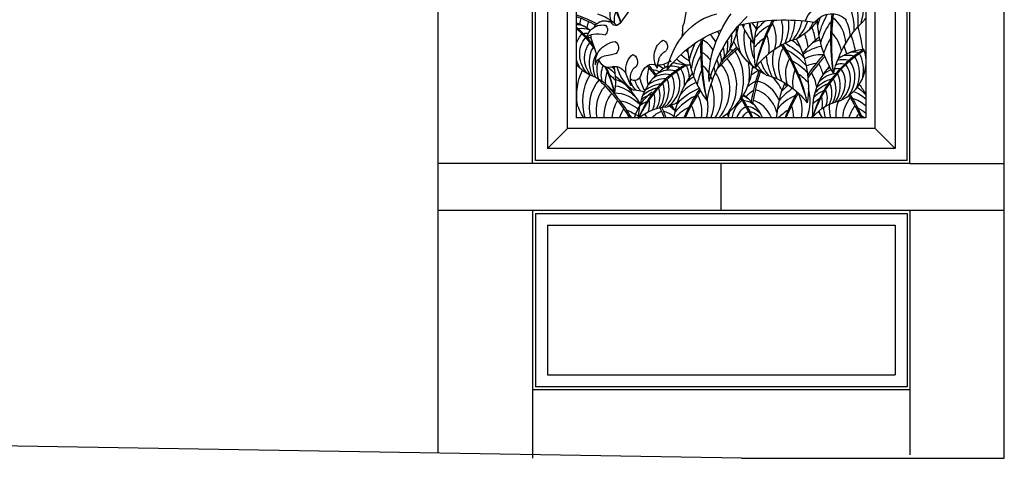
# Model space of a CAD drawing. Extents: x -4 to 618, y 244 to 468.
# Drawn here: x 527 to 611, y 273 to 311 of the extents above; entities that cross this region are included whole.
import ezdxf

# ---------------------------------------------------------------- set-up
doc = ezdxf.new("R2010")
doc.units = 0
doc.header["$MEASUREMENT"] = 0
for name, color, linetype in [('ANIMALS', 1, 'CONTINUOUS'), ('DIM', 252, 'CONTINUOUS'), ('OBJECT', 7, 'CONTINUOUS'), ('RAYS', 7, 'CONTINUOUS')]:
    doc.layers.add(name, color=color, linetype=linetype)

msp = doc.modelspace()

# ---------------------------------------------------------------- linework, layer by layer
at = {"layer": 'ANIMALS', "color": 1}
for p, q in [((583.922, 311.374), (583.702, 310.248)), ((576.943, 307.492), (576.67, 307.38)), ((577.306, 307.552), (576.943, 307.492)), ((577.567, 307.618), (577.306, 307.552)), ((577.959, 307.728), (577.567, 307.618))]:
    msp.add_line(p, q, dxfattribs=at)
at = {"layer": 'ANIMALS', "color": 1, "extrusion": (0, 0, -1)}
for centre, major_axis, ratio, start_param, end_param in [((569.93, 323.604), (0, 17.806), 0.706597, 2.214698, 2.416364), ((595.971, 309.385), (0, 2.571), 0.847917, 5.139716, 6.023764), ((587.544, 304.822), (0, 6.385), 0.847917, 4.951463, 6.09047), ((595.445, 301.6), (0, 11.923), 0.847917, 5.031477, 5.60225), ((593.783, 304.873), (0, 9.47), 0.847917, 5.135459, 5.428171), ((592.232, 287.1), (0, 23.476), 0.847917, 6.088623, 6.412603), ((596.251, 308.689), (0, 2.405), 0.847917, 5.491915, 6.940769), ((576.712, 308.55), (0, 1.57), 0.847917, 5.103054, 5.785556), ((576.816, 308.299), (0, 1.848), 0.847917, 5.791793, 6.435542), ((577.364, 308.531), (0, 2.291), 0.706597, -0.911961, -0.842717), ((576.643, 309.441), (0, 0.924), 0.706597, -0.842717, -0.438434), ((577.604, 306.539), (0, 4.128), 0.706597, -0.438434, -0.380474), ((576.918, 308.966), (0, 1.515), 0.706597, -0.380474, -0.284765), ((577.689, 305.239), (0, 5.397), 0.706597, -0.284765, -0.244965), ((576.89, 309.762), (0, 0.735), 0.706597, -0.244965, -0.137094), ((576.881, 309.853), (0, 0.644), 0.706597, -0.137094, 0), ((576.881, 304.534), (0, 5.963), 0.706597, 0, 0.045032), ((576.838, 309.732), (0, 0.47), 0.847917, 0.573679, 2.65161), ((577.02, 308.891), (0, 1.602), 0.706597, 0.045032, 0.141883), ((576.368, 302.429), (0, 8.129), 0.706597, 0.141883, 0.184857), ((577.367, 309.997), (0, 0.43), 0.706597, 0.184857, 0.776016), ((577.937, 310.818), (0, 0.721), 0.706597, 3.463658, 3.917608), ((577.937, 310.819), (0, 0.722), 0.706597, 2.416364, 3.463658), ((584.859, 309.693), (0, 1.473), 0.847917, 4.682519, 5.098618), ((576.399, 307.145), (0, 2.276), 0.847917, 5.787655, 6.090959), ((576.327, 309.212), (0, 0.681), 0.706597, 4.30445, 4.883065), ((576.351, 305.419), (0, 3.978), 0.847917, 6.188, 6.484483), ((589.622, 298.489), (0, 11.681), 0.847917, 5.448827, 5.990082), ((578.835, 310.775), (0, 6.852), 0.706597, 1.73594, 1.816576), ((592.232, 287.1), (0, 23.476), 0.847917, 6.004693, 6.010989), ((586.521, 315.447), (0, 16.397), 0.706597, 4.215545, 4.30445), ((578.079, 306.204), (0, 2.54), 0.847917, 5.473214, 6.194688), ((577.675, 308.207), (0, 0.584), 0.847917, 0.44587, 2.5325), ((582.543, 307.433), (0, 1.591), 0.847917, 4.065804, 5.828245), ((581.849, 308.312), (0, 0.564), 0.847917, 0.213101, 2.287538), ((591.942, 305.601), (0, 7.195), 0.847917, 4.676115, 5.167006), ((576.821, 306.971), (0.054, 1.173), 0.521816, 4.523958, 5.682768), ((576.88, 306.403), (0, 1.021), 0.706597, -1.193947, -0.296043), ((580.084, 306.353), (0, 1.535), 0.847917, 4.5652, 5.72387), ((579.187, 307.01), (0, 0.689), 0.847917, 0.36058, 2.125071), ((582.595, 306.743), (0, 1.282), 0.847917, 5.137467, 5.919864), ((577.306, 307.848), (0, 1.303), 0.706597, 2.905918, 4.242594), ((577.833, 304.745), (0, 1.889), 0.706597, -0.235675, 0.792807), ((580.079, 305.705), (0, 1.051), 0.847917, 4.841549, 5.823858), ((581.027, 305.395), (0, 1.421), 0.706597, -1.161466, 0.131636), ((580.174, 296.272), (0, 10.623), 0.706597, 0.131636, 0.152679), ((583.603, 306.369), (0, 2.523), 0.847917, 4.754238, 5.078176), ((582.514, 306.462), (0, 1.484), 0.706597, -1.562009, -1.283705), ((581.593, 309.515), (0, 2.772), 0.706597, 2.680869, 3.192188), ((576.095, 302.321), (0, 5.342), 0.706597, 0.792807, 0.80873), ((580.188, 306.309), (-0.653, 2.332), 0.575521, 4.285211, 4.795397), ((581.152, 305.738), (0.707, 2.146), 0.85887, 4.099718, 4.482198), ((579.53, 306.314), (0, 0.889), 0.706597, 1.980126, 3.711568)]:
    msp.add_ellipse(centre, major_axis=major_axis, ratio=ratio, start_param=start_param, end_param=end_param, dxfattribs=at)
at = {"layer": 'DIM'}
for centre, major_axis, ratio, start_param, end_param in [((595.653, 311.11), (1.28, 3.838), 0.791604, -1.520461, -0.079146), ((594.766, 309.923), (1.453, 4.358), 0.791604, -1.29499, -0.21343), ((594.849, 309.297), (1.288, 3.861), 0.791604, -1.231039, -0.189561), ((599.455, 308.735), (1.851, 5.549), 0.791604, 1.458035, 1.583666), ((599.749, 308.175), (1.892, 5.675), 0.791604, 1.316409, 1.633253), ((609.415, 311.87), (5.76, 15.667), 0.762778, 1.891921, 2.211561), ((610.1, 311.673), (6.072, 16.544), 0.753667, 1.874748, 2.175922), ((594.685, 307.814), (1.081, 3.243), 0.791604, -1.081121, -0.241571), ((595.266, 314.186), (2.534, 5.996), 0.779788, 4.4071, 4.454262), ((584.002, 310.654), (1.899, 5.435), 0.75943, 4.462152, 4.879868), ((584.967, 309.171), (1.078, 3.905), 0.774396, -1.326342, -1.180793), ((594.456, 314.394), (1.439, 7.907), 0.807485, 2.270499, 2.541755), ((592.241, 309.357), (1.212, 4.39), 0.774396, 1.586085, 1.649081), ((600.394, 315.232), (5.303, 13.072), 0.765795, 2.239789, 2.384254), ((601.006, 315.146), (5.728, 13.574), 0.762736, 2.227326, 2.365107), ((587.459, 307.417), (0.978, 3.54), 0.774396, -0.621508, -0.416833), ((596.479, 308.492), (1.991, 7.448), 0.877421, 1.545435, 2.062114), ((592.06, 307.028), (1.651, 3.089), 0.878608, 0.889275, 1.378635), ((602.394, 305.09), (8.301, 11.912), 0.845833, 1.697277, 1.999926), ((601.911, 305.541), (7.726, 11.384), 0.855471, 1.70685, 2.022499), ((593.105, 306.776), (2.335, 4.371), 0.878608, 1.129015, 1.368971), ((593.045, 307.346), (2.284, 4.275), 0.878608, 1.297028, 1.319384), ((588.978, 308.671), (1.334, 2.498), 0.878608, -1.345404, -0.505853), ((589.081, 309.3), (1.577, 2.951), 0.878608, -1.412351, -0.7305), ((589.568, 309.776), (1.589, 2.974), 0.878608, -1.495322, -0.887272), ((589.696, 310.308), (1.793, 3.357), 0.878608, -1.559272, -1.066298), ((590.767, 310.867), (1.579, 2.956), 0.878608, 4.498441, 5.041499), ((591.412, 313.472), (3.235, 4.255), 0.881219, 4.223139, 4.667794), ((591.327, 311.359), (1.625, 3.042), 0.878608, 4.383893, 4.879382), ((591.577, 311.612), (1.792, 3.354), 0.878608, 4.626426, 4.816659), ((591.883, 308.059), (1.531, 3.015), 0.863362, -0.913293, -0.551623), ((602.563, 311.869), (1.915, 8.936), 0.819737, 1.885893, 2.444465), ((598.56, 307.847), (1.337, 4.011), 0.791604, 1.153557, 1.642917), ((593.598, 306.783), (-0.167, 8.099), 0.663026, -1.426244, -1.174632), ((597.079, 310.289), (4.397, 14.93), 0.736184, 1.869602, 2.228822), ((584.07, 306.367), (0.956, 3.462), 0.774396, -0.639659, -0.36963), ((583.943, 306.899), (1.079, 3.907), 0.774396, -0.696543, -0.617029), ((584.866, 308.801), (0.978, 3.541), 0.774396, -1.568874, -1.202579), ((592.356, 305.567), (2.015, 3.771), 0.878608, 1.041636, 1.318663), ((587.828, 307.806), (1.625, 3.041), 0.878608, -1.149848, -0.657827), ((599.368, 302.003), (2.227, 8.515), 0.883681, 0.849641, 1.080041), ((590.845, 307.42), (1.738, 3.423), 0.863362, -0.927447, -0.593881), ((599.462, 306.494), (1.633, 4.896), 0.791604, 1.305919, 1.582946), ((593.84, 306.264), (1.317, 3.948), 0.791604, -0.885565, -0.393545), ((593.769, 306.328), (0.065, 6.348), 0.731581, -1.304231, -1.080524), ((590.529, 309.538), (1.439, 7.907), 0.807485, 1.895008, 2.532106), ((587.087, 307.636), (1.05, 3.805), 0.774396, 1.64585, 1.696046), ((588.111, 306.442), (1.374, 4.976), 0.774396, 1.342751, 1.649801), ((588.415, 305.993), (1.405, 5.088), 0.774396, 1.2405, 1.699388), ((596.468, 310.376), (4.201, 14.131), 0.745008, 1.890045, 2.266638), ((583.867, 305.661), (0.949, 3.436), 0.774396, -0.626355, -0.19236), ((595.433, 297.844), (8.448, 11.748), 0.85164, 1.278198, 1.443999), ((594.959, 298.308), (7.854, 11.239), 0.861288, 1.253125, 1.384828), ((583.943, 306.899), (1.079, 3.907), 0.774396, -1.228855, -1.00493), ((584.608, 308.036), (0.95, 3.441), 0.774396, -1.454326, -1.12532), ((589.583, 301.398), (1.97, 7.439), 0.88059, 0.528579, 0.537797), ((595.531, 304.928), (1.695, 3.083), 0.889253, 0.602017, 1.113486), ((595.845, 306.424), (2.299, 1.582), 0.895214, 1.246892, 1.522534), ((593.889, 305.862), (0.148, 5.232), 0.73604, -1.192407, -1.054749), ((587.414, 305.563), (0.993, 3.596), 0.774396, 1.219692, 1.709052), ((584.058, 305.062), (0.803, 2.908), 0.774396, -0.591914, -0.175436), ((584.07, 306.367), (0.956, 3.462), 0.774396, -1.164904, -0.946544), ((586.438, 305.178), (1.968, 1.449), 0.889216, 0.638795, 0.685758), ((584.74, 304.645), (1.808, 3.333), 0.883945, 4.610667, 5.962899), ((587.211, 305.502), (2.627, 0.727), 0.932781, 1.055199, 1.172215), ((584.628, 305.049), (2.169, 3.998), 0.883945, -1.423018, -0.420226), ((595.062, 304.145), (1.719, 3.126), 0.889253, 0.417102, 0.906286), ((605.463, 298.307), (9.142, 12.71), 0.86709, 1.453436, 1.596325), ((605.996, 297.762), (9.843, 13.27), 0.857431, 1.470783, 1.610334), ((602.321, 301.025), (5.221, 6.914), 0.876904, 1.141192, 1.993336), ((602.608, 300.71), (5.631, 7.202), 0.867226, 1.175955, 1.975223), ((598.993, 303.223), (1.203, 4.733), 0.888734, 0.280919, 0.802648), ((593.592, 305.587), (0.341, 5.119), 0.675039, -1.173973, -1.148992), ((595.985, 306.688), (2.181, 2.562), 0.904006, 4.198612, 5.808974), ((597.61, 305.937), (1.727, 0.135), 0.93886, 1.189353, 1.768324), ((598.065, 306.433), (1.367, 0.643), 0.911237, 0.835828, 1.472216), ((595.952, 305.759), (1.407, 2.509), 0.898193, -1.466622, -0.46383), ((595.865, 306.016), (1.631, 2.91), 0.898193, -1.194265, -0.549627), ((584.259, 302.426), (0.977, 4.74), 0.905177, 0.668267, 1.799155), ((587.328, 299.757), (5.719, 6.274), 0.91329, 1.236379, 1.959181), ((587.58, 299.401), (6.212, 6.452), 0.903467, 1.256142, 1.951513), ((582.658, 305.224), (1.477, 0.368), 0.932186, 0.844035, 1.717585), ((584.259, 302.426), (0.977, 4.74), 0.905177, 0.546151, 0.579061), ((581.51, 305.39), (1.399, 2.455), 0.930808, -0.969791, -0.583017), ((583.462, 303.614), (0.978, 3.54), 0.774396, -0.81943, -0.32741), ((584.058, 305.062), (0.803, 2.908), 0.774396, -1.014986, -0.825968), ((583.867, 305.661), (0.949, 3.436), 0.774396, -1.081933, -0.895266), ((584.485, 304.398), (1.639, 3.022), 0.883945, 4.47317, 5.96007), ((584.61, 306.508), (3.285, 4.193), 0.887425, 4.342499, 5.348547), ((584.472, 305.442), (2.515, 4.636), 0.883945, -1.150661, -0.817213), ((590.83, 304.889), (1.197, 2.321), 0.749971, 1.19531, 1.264163), ((594.521, 301.83), (1.439, 7.907), 0.807485, 1.073996, 1.085834), ((595.067, 302.801), (2.033, 3.698), 0.889253, 0.593533, 0.809994), ((598.993, 303.223), (1.203, 4.733), 0.888734, 1.016853, 1.970554), ((591.681, 304.479), (2.088, 3.798), 0.889253, -0.759765, -0.50941), ((596.908, 304.939), (0.953, 1.699), 0.898193, 1.030864, 1.224955), ((596.634, 304.514), (0.966, 1.723), 0.898193, 0.389437, 0.631112), ((596.908, 304.939), (0.953, 1.699), 0.898193, 0.331388, 0.719909), ((597.108, 305.763), (1.322, 0.799), 0.904878, 0.67199, 1.316218), ((595.841, 305.351), (1.063, 1.897), 0.898193, 4.324531, 5.916466), ((596.011, 305.497), (1.173, 2.092), 0.898193, 4.567063, 5.919295), ((582.055, 304.055), (0.961, 1.686), 0.930808, 0.27025, 1.124538), ((582.372, 304.436), (0.948, 1.663), 0.930808, 0.212201, 1.105768), ((580.953, 304.779), (1.028, 1.804), 0.930808, 4.319892, 5.761207), ((581.356, 305.001), (1.058, 1.856), 0.930808, 4.205344, 5.797279), ((589.583, 301.398), (1.97, 7.439), 0.88059, 1.143406, 1.684987), ((581.54, 305.121), (1.166, 2.047), 0.930808, -1.141211, -0.483077), ((585.791, 303.172), (1.489, 2.745), 0.883945, 1.00333, 1.287329), ((586.187, 303.866), (1.469, 2.708), 0.883945, 1.217165, 1.268559), ((588.314, 304.501), (1.212, 4.39), 0.774396, 1.372054, 1.649081), ((583.916, 303.92), (1.593, 2.937), 0.883945, 4.629818, 5.885582), ((600.46, 302.669), (4.201, 14.131), 0.745008, 1.537752, 1.719879), ((590.642, 303.764), (1.574, 2.523), 0.783591, 0.892471, 1.171851), ((601.071, 302.582), (4.397, 14.93), 0.736184, 1.545925, 1.721739), ((588.68, 301.733), (1.293, 4.684), 0.774396, -0.715099, -0.362475), ((595.389, 300.893), (2.659, 4.836), 0.889253, 0.775481, 0.790485), ((591.512, 303.877), (1.85, 3.365), 0.889253, -0.841846, -0.485541), ((596.615, 303.767), (1.142, 2.038), 0.898193, 0.565867, 1.306266), ((596.634, 304.514), (0.966, 1.723), 0.898193, 0.796543, 1.243725), ((594.76, 304.779), (1.173, 2.093), 0.898193, 4.66455, 5.74611), ((595.464, 305.07), (1.033, 1.843), 0.898193, 4.439079, 5.880394), ((581.965, 301.869), (1.52, 2.667), 0.930808, 0.731532, 1.190421), ((581.99, 302.234), (1.486, 2.608), 0.930808, 0.628628, 1.140834), ((581.957, 303.316), (1.136, 1.994), 0.930808, 0.44668, 1.187079), ((579.729, 304.057), (1.026, 1.801), 0.930808, 4.692285, 5.581858), ((580.085, 304.28), (1.034, 1.815), 0.930808, 4.609313, 5.650792), ((580.223, 304.593), (1.167, 2.048), 0.930808, 4.545363, 5.626923), ((586.128, 300.342), (2.304, 4.247), 0.883945, 0.791419, 1.303625), ((585.816, 302), (1.761, 3.247), 0.883945, 0.874529, 1.349869), ((582.835, 303.389), (1.809, 3.335), 0.883945, -1.429917, -0.627287), ((590.142, 302.998), (1.142, 2.413), 0.745232, 0.721911, 1.072286), ((588.959, 301.464), (1.078, 3.905), 0.774396, -0.741166, 0.02589), ((599.368, 302.003), (2.227, 8.515), 0.883681, 1.418387, 1.766877), ((595.434, 300.236), (2.719, 4.946), 0.889253, 1.055661, 1.337273), ((595.389, 300.893), (2.659, 4.836), 0.889253, 1.144108, 1.287686), ((588.367, 301.963), (1.5, 5.432), 0.774396, -0.804485, -0.732571), ((590.935, 303.361), (1.836, 3.339), 0.889253, -1.412871, -0.720617), ((596.776, 302.332), (1.528, 2.726), 0.898193, 0.850719, 1.309608), ((596.762, 302.698), (1.494, 2.666), 0.898193, 0.747815, 1.260021), ((594.326, 304.175), (1.032, 1.84), 0.898193, -1.471714, -0.58214), ((594.656, 304.448), (1.04, 1.855), 0.898193, -1.554685, -0.513207), ((581.34, 302.185), (1.074, 1.885), 0.930808, 0.710725, 1.200085), ((579.596, 303.681), (0.869, 1.524), 0.930808, -1.523954, -0.684403), ((586.178, 299.77), (2.356, 4.343), 0.883945, 0.894323, 1.353212), ((594.959, 298.308), (7.854, 11.239), 0.861288, 1.603036, 1.805424), ((595.433, 297.844), (8.448, 11.748), 0.85164, 1.609799, 1.792899), ((582.202, 302.397), (1.591, 2.932), 0.883945, -1.161615, -0.538536), ((590.142, 302.998), (1.142, 2.413), 0.745232, 1.351689, 1.358094), ((590.534, 301.735), (0.876, 3.172), 0.774396, 0.721169, 0.977644), ((588.858, 301.094), (0.978, 3.541), 0.774396, -0.88866, 0.023062), ((594.249, 300.586), (1.922, 3.495), 0.889253, 0.857577, 1.346937), ((605.463, 298.307), (9.142, 12.71), 0.86709, 1.704798, 1.860419), ((605.996, 297.762), (9.843, 13.27), 0.857431, 1.703282, 1.846312), ((590.791, 302.647), (1.554, 2.826), 0.889253, -1.235026, -0.537551), ((596.123, 302.554), (1.08, 1.927), 0.898193, 0.829912, 1.319272), ((593.466, 303.299), (1.063, 1.897), 0.898193, -1.209211, -0.71719), ((594.234, 303.781), (0.873, 1.558), 0.898193, -1.404767, -0.565216), ((581.365, 301.228), (1.311, 2.301), 0.930808, 0.863087, 1.140113), ((578.783, 303.315), (1.058, 1.856), 0.930808, -1.328398, -0.836377), ((581.641, 306.307), (2.41, 2.248), 0.94212, 4.186999, 4.487097), ((585.138, 300.048), (1.665, 3.069), 0.883945, 0.873515, 1.305244), ((581.54, 305.121), (1.166, 2.047), 0.930808, 4.447876, 4.523881), ((582.087, 301.771), (1.346, 2.482), 0.883945, -0.939993, -0.521612), ((582.697, 302.861), (1.603, 2.955), 0.883945, -1.303637, -0.831318), ((588.6, 300.328), (0.95, 3.441), 0.774396, -0.774289, -0.013011), ((589.438, 301.724), (1.892, 3.441), 0.889253, -0.971978, -0.689525), ((596.249, 301.608), (1.318, 2.352), 0.898193, 0.982274, 1.2593), ((580.922, 300.936), (1.639, 3.022), 0.883945, -0.71287, -0.673586), ((584.067, 298.091), (1.899, 5.435), 0.75943, -0.425955, -0.378168), ((594.527, 298.896), (2.346, 4.267), 0.889253, 1.009939, 1.234455), ((591.512, 303.877), (1.85, 3.365), 0.889253, -1.558395, -1.494075)]:
    msp.add_ellipse(centre, major_axis=major_axis, ratio=ratio, start_param=start_param, end_param=end_param, dxfattribs=at)
at = {"layer": 'DIM', "extrusion": (0, 0, -1)}
for centre, major_axis, ratio, start_param, end_param in [((570.51, 308.725), (-5.235, 7.658), 0.842301, 1.599454, 1.90852), ((570.821, 309.007), (-4.875, 7.314), 0.851932, 1.617005, 1.923812), ((579.088, 310.872), (-0.846, 1.599), 0.875354, -1.335897, -0.496347), ((571.26, 298.998), (-9.16, 9.582), 0.921455, 1.070299, 1.213999), ((570.878, 298.429), (-9.967, 9.812), 0.911562, 1.121918, 1.249875), ((579.942, 309.552), (-3.887, 3.373), 0.950516, -0.607772, -0.503795), ((575.3, 306.168), (0, 5.095), 0.847917, 0.257, 0.685947), ((579.815, 310.308), (-1.03, 1.947), 0.875354, -1.140341, -0.648321), ((595.177, 308.983), (0, 3.101), 0.847917, 0.981747, 1.519468), ((573.563, 305.684), (-1.276, 4.752), 0.87546, 0.54072, 0.837862), ((574.738, 308.78), (-1.258, 0.871), 0.887383, 0.933147, 1.400047), ((570.078, 303.858), (-4.875, 7.314), 0.851932, 1.274006, 1.525009), ((569.767, 303.575), (-5.235, 7.658), 0.842301, 1.304217, 1.565399), ((575.153, 308.236), (-1.626, 0.631), 0.926254, 0.990885, 1.569856), ((580.264, 308.544), (-2.506, 4.465), 0.937956, -0.813795, -0.702663), ((580.18, 308.121), (-2.161, 3.851), 0.937956, -0.627294, -0.616865), ((570.878, 298.429), (-9.967, 9.812), 0.911562, 1.258585, 1.26162), ((577.574, 307.932), (2.51, 1.1), 0.922593, -1.300251, -1.182483), ((603.817, 303.352), (0, 9.156), 0.847917, 5.008764, 5.607937), ((576.711, 307.624), (-1.136, 2.147), 0.875354, -0.730657, -0.295021), ((576.868, 307.46), (-1.03, 1.947), 0.875354, 4.3934, 5.985336), ((575.639, 308.009), (-1.216, 0.988), 0.879177, 0.626872, 0.941079), ((575.773, 307.166), (-0.923, 1.744), 0.875354, 0.400258, 0.590699), ((592.388, 309.007), (-2.169, 3.998), 0.883945, -1.423018, -0.997955), ((592.277, 308.602), (-1.808, 3.333), 0.883945, 4.610667, 5.459053), ((594.836, 301.2), (0, 7.992), 0.847917, 5.440517, 6.039689), ((587.434, 305.356), (-1.97, 7.439), 0.88059, 1.306083, 2.037774), ((577.222, 307.14), (-1.001, 1.892), 0.875354, 4.507948, 5.949263), ((577.9, 306.773), (-1.137, 2.149), 0.875354, -1.549766, -0.468206), ((576.013, 306.714), (-0.936, 1.768), 0.875354, 0.458306, 0.523), ((592.407, 310.466), (-3.285, 4.193), 0.887425, 4.215683, 4.97851), ((592.531, 308.356), (-1.639, 3.022), 0.883945, -1.445484, -0.971136), ((594.814, 306.355), (-1.591, 2.932), 0.883945, -1.42811, -0.538536), ((581.583, 301.802), (-8.448, 11.748), 0.85164, 1.617319, 1.99261), ((582.057, 302.266), (-7.854, 11.239), 0.861288, 1.616841, 2.014062), ((590.888, 304.299), (-2.304, 4.247), 0.883945, 0.869123, 1.303625), ((591.2, 305.957), (-1.761, 3.247), 0.883945, 1.080574, 1.349869), ((577.978, 306.433), (-1.007, 1.904), 0.875354, -1.485815, -0.486607), ((585.705, 310.04), (1.557, 2.93), 0.949312, 3.136433, 3.417491), ((586.402, 309.99), (1.513, 2.847), 0.949312, 3.493657, 3.577263), ((592.364, 302.31), (0, 7.992), 0.847917, 4.88978, 5.488952), ((594.181, 307.347), (-1.809, 3.335), 0.883945, 4.708154, 5.215655), ((594.319, 306.818), (-1.603, 2.955), 0.883945, -1.511081, -0.729597), ((594.929, 305.729), (-1.346, 2.482), 0.883945, -1.361163, -0.521612), ((590.839, 303.728), (-2.356, 4.343), 0.883945, 0.894323, 1.353212), ((576.711, 307.624), (-1.136, 2.147), 0.875354, 4.635932, 4.959492), ((576.829, 308.807), (-2.043, 2.737), 0.877437, 4.22793, 4.627064), ((578.284, 306.124), (-0.999, 1.889), 0.875354, -1.402844, -0.608776), ((578.346, 305.722), (-0.846, 1.599), 0.875354, -1.335897, -0.556988), ((569.767, 303.575), (-5.235, 7.658), 0.842301, 1.742533, 2.004585), ((570.078, 303.858), (-4.875, 7.314), 0.851932, 1.758183, 2.02781), ((576.369, 304.706), (-1.046, 1.977), 0.875354, 0.997631, 1.388141), ((575.701, 304.556), (-1.48, 2.798), 0.875354, 1.276112, 1.378477), ((573.563, 305.684), (-1.276, 4.752), 0.87546, 1.606374, 2.076767), ((581.075, 307.19), (-1.587, 2.829), 0.937956, 4.286043, 5.012276), ((583.242, 305.536), (-1.341, 2.39), 0.937956, -1.251073, -0.718252), ((570.878, 298.429), (-9.967, 9.812), 0.911562, 1.652466, 1.729605), ((571.26, 298.998), (-9.16, 9.582), 0.921455, 1.641231, 1.720178), ((579.593, 302.577), (-2.347, 4.183), 0.937956, 0.966499, 1.091991), ((575.975, 303.337), (-1.419, 7.444), 0.908267, 1.265654, 1.30362), ((584.652, 311.752), (3.649, 3.709), 0.929752, 2.739609, 2.7757), ((585.291, 310.503), (2.06, 3.876), 0.949312, 3.310419, 3.355818), ((584.652, 311.752), (3.649, 3.709), 0.929752, 2.408754, 2.705723), ((585.378, 310.09), (1.717, 3.231), 0.949312, 3.060918, 3.345213), ((592.531, 308.356), (-1.639, 3.022), 0.883945, 4.368134, 4.657419), ((593.1, 307.878), (-1.593, 2.937), 0.883945, 4.482682, 4.910398), ((591.878, 304.006), (-1.665, 3.069), 0.883945, 0.873515, 1.362875), ((579.444, 303.61), (-2.515, 4.636), 0.883945, -1.173371, -0.571549), ((579.288, 303.217), (-2.169, 3.998), 0.883945, -1.337949, -0.469635), ((574.557, 301.019), (0, 5.095), 0.847917, 0.257, 0.856172), ((568.483, 296.012), (-8.448, 11.748), 0.85164, 1.343946, 1.64839), ((579.072, 305.159), (-1.03, 1.947), 0.875354, -1.140341, -0.648321), ((576.169, 303.778), (-1.277, 2.414), 0.875354, 1.051143, 1.32817), ((574.333, 299.566), (-1.97, 7.439), 0.88059, 0.83969, 1.267732), ((583.02, 306.12), (-1.585, 2.824), 0.937956, 4.692732, 5.065636), ((580.561, 303.104), (-1.659, 2.956), 0.937956, 0.676876, 0.880483), ((589.212, 298.108), (0, 7.992), 0.847917, 0.221609, 0.820782), ((596.095, 304.894), (-1.639, 3.022), 0.883945, -1.165607, -0.673586), ((591.609, 302.538), (-2.033, 3.747), 0.883945, 1.025877, 1.302904), ((579.176, 302.812), (-1.808, 3.333), 0.883945, -1.269844, -0.320287), ((579.431, 302.566), (-1.639, 3.022), 0.883945, -1.210861, -0.323115), ((568.957, 296.476), (-7.854, 11.239), 0.861288, 1.382166, 1.654718), ((577.729, 302.034), (-1.469, 2.708), 0.883945, 0.612279, 1.268559), ((577.478, 303.346), (-1.968, 1.449), 0.889216, 1.176859, 1.512345), ((582.226, 306.935), (-1.803, 3.212), 0.937956, 4.511514, 4.725373), ((582.454, 306.452), (-1.597, 2.846), 0.937956, 4.575465, 4.872338), ((597.316, 302.479), (-1.275, 2.611), 0.853324, 0.963986, 1.309934), ((593.943, 300.694), (-1.877, 6.963), 0.861677, 1.134697, 1.27644), ((580, 302.087), (-1.593, 2.937), 0.883945, -1.066395, -0.359188), ((578.125, 301.34), (-1.489, 2.745), 0.883945, 0.433041, 1.265828), ((578.99, 296.682), (0, 7.992), 0.847917, 0.012616, 0.204772), ((583.837, 299.759), (-1.846, 5.235), 0.797997, -0.815732, -0.2483), ((582.972, 299.3), (-3.931, 8.207), 0.794795, 1.374201, 1.589057), ((588.504, 302.743), (-1.02, 1.224), 0.819148, 0.939443, 1.377791), ((586.728, 300.076), (-1.228, 4.868), 0.840942, 0.789634, 1.322262), ((600.348, 301.564), (-1.571, 3.216), 0.853324, -0.970734, -0.404817), ((588.203, 298.261), (-7.023, 11.74), 0.818547, 1.557472, 1.714085), ((588.686, 298.619), (-6.567, 11.174), 0.828121, 1.553564, 1.725211), ((597.466, 300.711), (-1.529, 3.132), 0.853324, 0.698126, 1.094646), ((597.609, 301.785), (-1.293, 2.647), 0.853324, 0.713456, 1.14842), ((579.306, 304.676), (-3.285, 4.193), 0.887425, -1.452799, -1.177196), ((581.081, 301.557), (-1.809, 3.335), 0.883945, -0.928522, -0.493472), ((578.1, 300.167), (-1.761, 3.247), 0.883945, 0.609471, 1.11882), ((582.435, 298.124), (0, 5.095), 0.847917, 5.644477, 6.24365), ((571.209, 298.005), (-5.593, 14.258), 0.760248, 1.508199, 1.569576), ((571.801, 298.204), (-5.294, 13.506), 0.769441, 1.504242, 1.571072), ((581.35, 301.114), (-1.821, 2.258), 0.823321, 1.229716, 1.432595), ((577.778, 298.482), (-1.74, 7.762), 0.824243, 1.090733, 1.164228), ((590.309, 301.282), (-1.159, 2.775), 0.822096, -0.895253, -0.239902), ((590.18, 301.058), (-0.966, 2.313), 0.822096, -0.719472, -0.139963), ((582.612, 299.115), (-4.178, 8.651), 0.785377, 1.390962, 1.584867), ((588.795, 302.097), (-1.302, 1.257), 0.860421, 0.842262, 1.421233), ((589.219, 301.738), (-0.985, 1.3), 0.811368, 0.634939, 1.508489), ((597.638, 298.686), (0, 5.095), 0.847917, 5.519425, 6.118598), ((598.726, 302.989), (-1.569, 3.214), 0.853324, -1.382693, -1.12616), ((598.935, 302.726), (-1.423, 2.915), 0.853324, -1.319588, -0.947984), ((599.409, 302.205), (-1.383, 2.833), 0.853324, -1.153622, -0.671386), ((600.42, 301.059), (-1.392, 2.85), 0.853324, -0.77133, -0.380948), ((597.01, 299.232), (-2, 4.096), 0.853324, 0.880074, 1.077116), ((581.219, 301.028), (-1.603, 2.955), 0.883945, -0.733741, -0.469603), ((577.788, 298.509), (-2.304, 4.247), 0.883945, 0.791419, 1.040678), ((581.714, 300.565), (-1.591, 2.932), 0.883945, -0.570349, -0.538536), ((577.788, 298.509), (-2.304, 4.247), 0.883945, 1.073751, 1.091753), ((578.1, 300.167), (-1.761, 3.247), 0.883945, 1.281612, 1.349869), ((574.333, 299.566), (-1.97, 7.439), 0.88059, 1.387428, 1.437493), ((583.319, 299.156), (-1.327, 3.763), 0.797997, -0.373105, -0.062563), ((581.946, 300.45), (-1.362, 2.229), 0.778605, 0.669825, 1.098702), ((590.539, 302.172), (-1.683, 3.117), 0.815486, -1.12609, -0.994043), ((590.464, 301.491), (-1.344, 3.218), 0.822096, -0.970338, -0.84147), ((590.3, 300.854), (-0.876, 2.098), 0.822096, -0.545036, -0.142791), ((589.177, 300.882), (-0.785, 1.879), 0.822096, 0.536596, 1.125148), ((590.577, 300.442), (-0.851, 2.038), 0.822096, -0.224334, -0.178864), ((589.316, 300.374), (-0.796, 1.905), 0.822096, 0.601404, 0.669377), ((599.036, 304.683), (-2.769, 4.21), 0.851832, 4.700565, 4.832592), ((598.87, 303.345), (-1.883, 3.856), 0.853324, -1.334364, -1.287672), ((600.828, 300.562), (-1.381, 2.828), 0.853324, -0.583156, -0.449882), ((596.906, 298.713), (-2.045, 4.188), 0.853324, 0.982977, 1.063319)]:
    msp.add_ellipse(centre, major_axis=major_axis, ratio=ratio, start_param=start_param, end_param=end_param, dxfattribs=at)
at = {"layer": 'OBJECT', "linetype": 'Continuous'}
for p, q in [((610.888, 294.415), (610.888, 382.415)), ((570.888, 298.415), (570.888, 374.415)), ((602.888, 298.415), (602.888, 374.415)), ((602.888, 298.415), (570.888, 298.415)), ((610.888, 294.415), (594.888, 294.415)), ((610.888, 273.415), (610.888, 294.415)), ((588.603, 273.415), (429.388, 276.09)), ((588.603, 273.415), (610.888, 273.415))]:
    msp.add_line(p, q, dxfattribs=at)
at = {"layer": 'OBJECT'}
for p, q in [((571.138, 298.665), (571.138, 374.165)), ((602.638, 298.665), (602.638, 374.165)), ((572.138, 373.165), (572.138, 299.665)), ((601.638, 373.165), (601.638, 299.665)), ((573.844, 301.37), (573.844, 371.433)), ((599.906, 371.433), (599.906, 301.37)), ((574.61, 302.274), (574.61, 370.528)), ((599.14, 370.528), (599.14, 302.274)), ((562.888, 273.847), (562.888, 356.603)), ((599.14, 302.274), (574.61, 302.274)), ((573.871, 301.397), (572.138, 299.665)), ((599.906, 301.37), (573.844, 301.37)), ((599.906, 301.397), (601.638, 299.665)), ((601.638, 299.665), (572.138, 299.665)), ((570.888, 298.415), (562.888, 298.415)), ((602.638, 298.665), (571.138, 298.665)), ((586.888, 294.415), (586.888, 298.415)), ((602.888, 298.415), (610.888, 298.415)), ((594.888, 294.415), (562.888, 294.415))]:
    msp.add_line(p, q, dxfattribs=at)
at = {"layer": 'RAYS'}
for p, q in [((570.888, 294.415), (570.888, 279.232)), ((571.138, 294.165), (602.638, 294.165)), ((571.138, 294.165), (571.138, 279.482)), ((602.638, 294.165), (602.638, 279.482)), ((602.888, 294.415), (602.888, 279.232)), ((572.138, 293.165), (601.638, 293.165)), ((572.138, 293.165), (572.138, 280.482)), ((601.638, 293.165), (601.638, 280.482)), ((572.138, 280.482), (601.638, 280.482)), ((570.888, 279.232), (570.888, 273.712)), ((570.888, 279.232), (570.888, 273.415)), ((602.888, 279.232), (570.888, 279.232)), ((602.638, 279.482), (571.138, 279.482)), ((602.888, 279.232), (602.888, 273.712)), ((602.888, 279.232), (602.888, 273.712))]:
    msp.add_line(p, q, dxfattribs=at)

doc.saveas('drawing.dxf')
